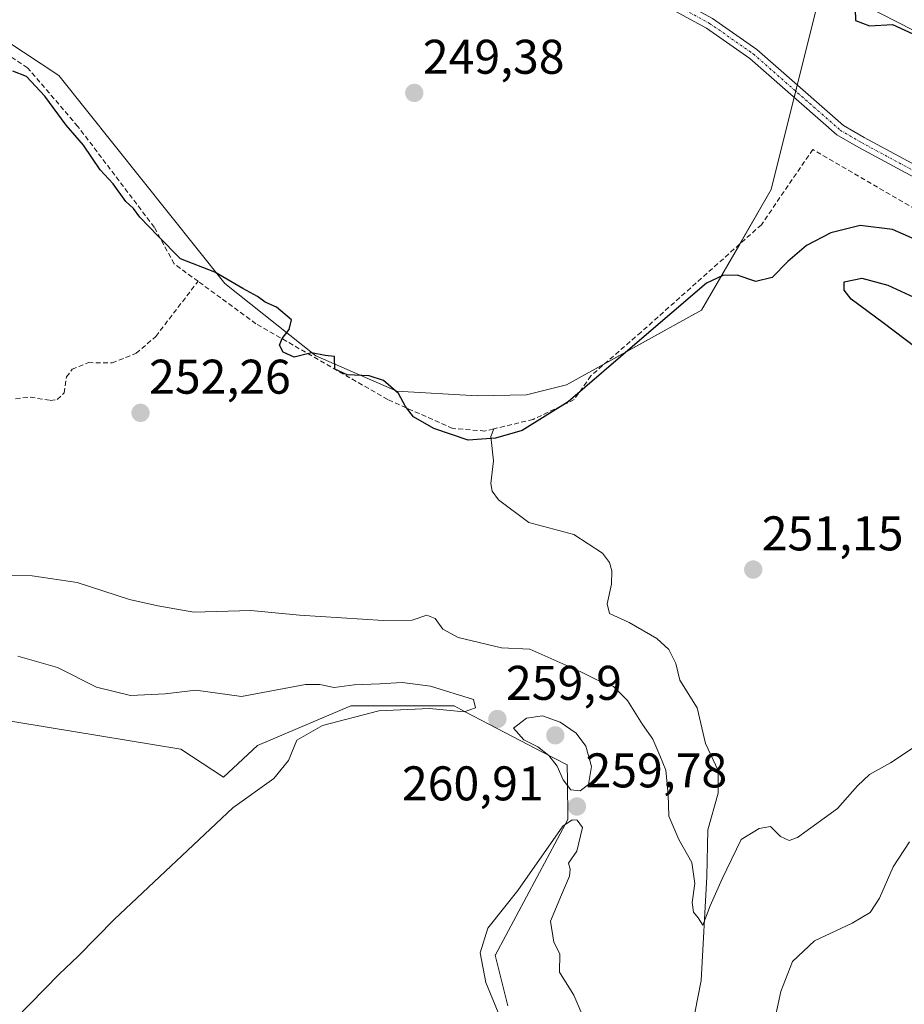
# Model space of a CAD drawing. Units: metres. Extents: x 619012 to 622501, y 4650785 to 4653157.
# Drawn here: x 621253 to 621435, y 4651484 to 4651686 of the extents above; entities that cross this region are included whole.
import ezdxf
from ezdxf.enums import TextEntityAlignment as Align

# ---------------------------------------------------------------- set-up
doc = ezdxf.new("R2010")
doc.units = ezdxf.units.M
doc.header["$MEASUREMENT"] = 0
doc.linetypes.add('TRAZO_Y_PUNTO', pattern=[1, 0.5, -0.25, 0, -0.25])
doc.linetypes.add('TRAZOSX2', pattern=[1.5, 1, -0.5])
for name, color, linetype, lineweight in [('Camino', 19, 'Continuous', 0), ('Camino Cxs', 19, 'Continuous', 0), ('Camino eje', 39, 'TRAZO_Y_PUNTO', 13), ('Carátula', 7, 'Continuous', 5), ('Corriente artificial lineal', 5, 'TRAZOSX2', 13), ('Corriente natural lineal', 142, 'Continuous', 13), ('Cultivos herbáceos CxS', 92, 'Continuous', 0), ('Curva de nivel maestra', 36, 'Continuous', 30), ('Curva de nivel normal', 36, 'Continuous', 0), ('Núcleo urbano', 19, 'Continuous', 0), ('Núcleo urbano CxS', 19, 'Continuous', 0), ('Pastizal CxS', 92, 'Continuous', 0), ('Punto de cota en terreno', 7, 'Continuous', 0), ('Rótulo de punto de cota en terreno', 19, 'Continuous', 0)]:
    doc.layers.add(name, color=color, linetype=linetype, lineweight=lineweight)
doc.styles.add('Arial', font='arial.ttf', dxfattribs={"height": 0.2})

# ---------------------------------------------------------------- blocks, each defined once
blk = doc.blocks.new('*U156')
at = {"layer": 'Cultivos herbáceos CxS', "color": 92, "linetype": 'Continuous', "lineweight": 0}
blk.add_polyline3d([(621247.17, 4651542.52, 262.81), (621285.99, 4651536.14, 261.98), (621294.74, 4651530.43, 261.32), (621301.71, 4651536.95, 260.86), (621315.46, 4651542.74, 260.41), (621320.93, 4651545.05, 260.04), (621324.22, 4651545.05, 259.95), (621328.99, 4651545.05, 259.99), (621342.18, 4651545.05, 259.77), (621344.46, 4651543.86, 259.8), (621360.61, 4651535.43, 260.03), (621365.45, 4651532.91, 260.44), (621365.48, 4651529.75, 260.1), (621365.56, 4651521.71, 260.26), (621350.72, 4651493.86, 261.08), (621350.7, 4651493.84, 261.08), (621350.69, 4651493.81, 261.07), (621350.66, 4651493.76, 261.07), (621353.23, 4651483.33, 260.89)], dxfattribs=at)
blk = doc.blocks.new('*U168')
at = {"layer": 'Curva de nivel normal', "color": 36, "linetype": 'Continuous', "lineweight": 0}
blk.add_polyline3d([(621438.89, 4651537.98, 255), (621431.95, 4651533.35, 255), (621427.63, 4651530.96, 255), (621425.16, 4651528.64, 255), (621421.07, 4651523.93, 255), (621412.82, 4651517.99, 255), (621411.09, 4651517.38, 255), (621409.3, 4651518.18, 255), (621407.3, 4651520.26, 255), (621404.97, 4651519.81, 255), (621401.26, 4651517.56, 255), (621397.33, 4651509.5, 255), (621394.84, 4651503.9, 255), (621393.36, 4651499.95, 255), (621392.39, 4651501.42, 255), (621391.41, 4651502.64, 255), (621391.16, 4651504.62, 255), (621391.7, 4651508.52, 255), (621391.08, 4651512.87, 255), (621388.42, 4651517.56, 255), (621386.37, 4651522.36, 255), (621386.21, 4651526.86, 255), (621385.76, 4651531.86, 255), (621384.53, 4651534.86, 255), (621383.04, 4651538.2, 255), (621380.93, 4651541.25, 255), (621377.82, 4651546.2, 255), (621374.99, 4651549.07, 255), (621371.53, 4651550.43, 255), (621368.27, 4651552.1, 255), (621357.74, 4651556.72, 255), (621351.96, 4651557.01, 255), (621343.03, 4651559.12, 255), (621339.83, 4651560.83, 255), (621338.26, 4651563.06, 255), (621336.54, 4651563.75, 255), (621333.57, 4651562.74, 255), (621327.63, 4651562.64, 255), (621310.4, 4651563.74, 255), (621300.38, 4651564.68, 255), (621288.66, 4651564.39, 255), (621281.25, 4651565.69, 255), (621275.39, 4651566.95, 255), (621264.63, 4651570.44, 255), (621255.4, 4651571.82, 255), (621248.33, 4651571.92, 255)], dxfattribs=at)
blk = doc.blocks.new('5PATER')
at = {"layer": 'Carátula', "linetype": 'Continuous', "lineweight": 5}
h = blk.add_hatch(color=250, dxfattribs=at)
edge = h.paths.add_edge_path()
edge.add_ellipse((0, 0.01), major_axis=(-1.33, -1.34), ratio=0.999422, start_angle=0, end_angle=360)

msp = doc.modelspace()

# ---------------------------------------------------------------- linework, layer by layer
at = {"layer": 'Camino', "color": 19, "linetype": 'Continuous', "lineweight": 0}
for points in [[(621221.23, 4651751.94, 248.26), (621253.3, 4651748.66, 248.29), (621286.61, 4651742.68, 248.46), (621299.7, 4651738.91, 248.79), (621306.74, 4651735.58, 248.62), (621316.51, 4651729.99, 248.85), (621336.76, 4651715.2, 249.28), (621374.68, 4651697.82, 249.74), (621395.36, 4651686.54, 249.06), (621404.46, 4651680.17, 248.99), (621422.29, 4651664.53, 248.68), (621426.57, 4651662.03, 248.69), (621513.15, 4651615.4, 248.77), (621530.47, 4651605.43, 248.76), (621544.73, 4651596.67, 248.69), (621585.13, 4651567.45, 248.67), (621641.14, 4651537.85, 249.05), (621666.27, 4651522.9, 249.88), (621681.59, 4651513.63, 250.67), (621685.54, 4651510.6, 250.95), (621690.92, 4651504.88, 251.37), (621694.35, 4651497.73, 251.85), (621695.44, 4651486.52, 252.36), (621696.26, 4651477.75, 252.96)], [(621693.93, 4651477.47, 253), (621693.11, 4651486.29, 252.35), (621692.06, 4651497.09, 251.72), (621688.97, 4651503.54, 251.33), (621683.96, 4651508.86, 250.93), (621665.06, 4651520.89, 249.82), (621640, 4651535.81, 248.99), (621583.89, 4651565.46, 248.58), (621543.43, 4651594.72, 248.69), (621529.27, 4651603.42, 248.7), (621512.01, 4651613.36, 248.71), (621425.42, 4651659.99, 248.63), (621420.92, 4651662.63, 248.75), (621403.01, 4651678.32, 249.29), (621394.12, 4651684.54, 249.38), (621373.63, 4651695.72, 249.63), (621335.57, 4651713.17, 249.45), (621315.23, 4651728.02, 249.24), (621305.66, 4651733.51, 249.11), (621298.87, 4651736.71, 248.95), (621286.07, 4651740.39, 248.63), (621252.98, 4651746.34, 248.48), (621221.04, 4651749.61, 248.52)]]:
    msp.add_polyline3d(points, dxfattribs=at)
at = {"layer": 'Camino Cxs', "color": 19, "linetype": 'Continuous', "lineweight": 0}
for points in [[(621221.23, 4651751.94, 248.26), (621253.3, 4651748.66, 248.29), (621286.61, 4651742.68, 248.46), (621299.7, 4651738.91, 248.79), (621306.74, 4651735.58, 248.62), (621316.51, 4651729.99, 248.85), (621336.76, 4651715.2, 249.28), (621374.68, 4651697.82, 249.74), (621395.36, 4651686.54, 249.06), (621404.46, 4651680.17, 248.99), (621422.29, 4651664.53, 248.68), (621426.57, 4651662.03, 248.69), (621513.15, 4651615.4, 248.77), (621530.47, 4651605.43, 248.76), (621544.73, 4651596.67, 248.69), (621585.13, 4651567.45, 248.67), (621641.14, 4651537.85, 249.05), (621666.27, 4651522.9, 249.88), (621681.59, 4651513.63, 250.67), (621685.54, 4651510.6, 250.95), (621690.92, 4651504.88, 251.37), (621694.35, 4651497.73, 251.85), (621695.44, 4651486.52, 252.36), (621696.26, 4651477.75, 252.96)], [(621693.93, 4651477.47, 253), (621693.11, 4651486.29, 252.35), (621692.06, 4651497.09, 251.72), (621688.97, 4651503.54, 251.33), (621683.96, 4651508.86, 250.93), (621665.06, 4651520.89, 249.82), (621640, 4651535.81, 248.99), (621583.89, 4651565.46, 248.58), (621543.43, 4651594.72, 248.69), (621529.27, 4651603.42, 248.7), (621512.01, 4651613.36, 248.71), (621425.42, 4651659.99, 248.63), (621420.92, 4651662.63, 248.75), (621403.01, 4651678.32, 249.29), (621394.12, 4651684.54, 249.38), (621373.63, 4651695.72, 249.63), (621335.57, 4651713.17, 249.45), (621315.23, 4651728.02, 249.24), (621305.66, 4651733.51, 249.11), (621298.87, 4651736.71, 248.95), (621286.07, 4651740.39, 248.63), (621252.98, 4651746.34, 248.48), (621221.04, 4651749.61, 248.52)]]:
    msp.add_polyline3d(points, dxfattribs=at)
at = {"layer": 'Camino eje', "color": 39, "linetype": 'TRAZO_Y_PUNTO', "lineweight": 13}
msp.add_polyline3d([(621374.16, 4651696.77, 249.68), (621394.74, 4651685.54, 249.24), (621403.74, 4651679.25, 249.14), (621421.61, 4651663.58, 248.76), (621426, 4651661.01, 248.66), (621512.58, 4651614.38, 248.74), (621529.87, 4651604.43, 248.72), (621544.08, 4651595.7, 248.69), (621584.51, 4651566.46, 248.63), (621640.57, 4651536.83, 249.03), (621665.67, 4651521.9, 249.86), (621673.33, 4651517.26, 250.18), (621682.78, 4651511.25, 250.8), (621684.75, 4651509.73, 250.94), (621689.95, 4651504.21, 251.35), (621693.21, 4651497.41, 251.78), (621694.28, 4651486.41, 252.35), (621695.1, 4651477.61, 252.98)], dxfattribs=at)
at = {"layer": 'Corriente artificial lineal', "color": 5, "linetype": 'TRAZOSX2', "lineweight": 13}
for points in [[(621289.5, 4651632.46, 250.25), (621284.61, 4651636.04, 250.15), (621280.51, 4651643.58, 249.84), (621264.77, 4651664.35, 249.68), (621254.45, 4651676.39, 249.44), (621246.25, 4651681.81, 249.17), (621227.99, 4651695.17, 249.3), (621215.56, 4651703.11, 248.92), (621192.94, 4651714.35, 248.84), (621168.46, 4651731.82, 249.12), (621137.37, 4651754.97, 248.76), (621110.52, 4651768.73, 248.7), (621080.36, 4651781.56, 249.17), (621051.19, 4651791.07, 249.82), (621052.46, 4651793.69, 249.17), (621052.21, 4651795.31, 249.18)], [(621701.61, 4651438.1, 256.01), (621700.75, 4651440.35, 255.84), (621693.45, 4651457.6, 254.25), (621688.79, 4651477.18, 252.91), (621687.31, 4651493.8, 251.48), (621684.24, 4651503.96, 251.18), (621674.71, 4651512.85, 250.28), (621655.24, 4651522.48, 249.57), (621636.08, 4651533.48, 248.74), (621599.47, 4651553.59, 248.64), (621575.12, 4651565.34, 248.7), (621561.47, 4651577.72, 248.6), (621539.03, 4651592.33, 248.58), (621488.87, 4651622.17, 248.69), (621465.27, 4651634.34, 248.54), (621439.66, 4651645.77, 248.9), (621415.98, 4651659.59, 249.07), (621405.4, 4651644.11, 250.29), (621380.66, 4651622.01, 250.32), (621370.34, 4651613.02, 249.4), (621366.9, 4651608.12, 249.5), (621358.43, 4651604.02, 249.47), (621350.33, 4651602.08, 249.71)], [(621251.98, 4651608.3, 250.97), (621255.02, 4651608.6, 250.99), (621259.1, 4651607.96, 251.06), (621260.53, 4651608.16, 251.03), (621261.93, 4651609.48, 250.92), (621262.45, 4651612.77, 250.73), (621263.59, 4651614.35, 250.75), (621266.96, 4651615.73, 250.84), (621271.82, 4651615.65, 250.71), (621276.77, 4651617.65, 250.64), (621280.82, 4651621.12, 250.74), (621289.5, 4651632.46, 250.25)], [(621350.33, 4651602.08, 249.71), (621348.51, 4651601.64, 249.72), (621341.9, 4651602.17, 249.87), (621328.54, 4651608.12, 250.57), (621301.42, 4651623.73, 249.93), (621289.5, 4651632.46, 250.25)]]:
    msp.add_polyline3d(points, dxfattribs=at)
at = {"layer": 'Corriente natural lineal', "color": 142, "linetype": 'Continuous', "lineweight": 13}
msp.add_polyline3d([(621386.7, 4651456.3, 257.26), (621392.98, 4651488.54, 255.58), (621394.2, 4651509.99, 254.6), (621394.37, 4651519.57, 254.21), (621396.52, 4651527.11, 253.73), (621396.54, 4651531.75, 253.64), (621393.9, 4651537.34, 253.43), (621392.2, 4651544.69, 252.76), (621388.59, 4651550.4, 252.68), (621387.77, 4651553.82, 252.47), (621386.35, 4651556.7, 252.23), (621383.92, 4651558.92, 252.18), (621378.22, 4651562.22, 251.83), (621374.18, 4651564.06, 251.65), (621373.67, 4651566.08, 251.65), (621374.56, 4651570.14, 251.41), (621374.6, 4651572.87, 251.03), (621374.16, 4651574.56, 250.89), (621372.69, 4651576.48, 250.78), (621366.79, 4651580.34, 250.77), (621357.57, 4651582.83, 251.07), (621351.34, 4651587.45, 250.81), (621349.99, 4651589.28, 250.65), (621349.76, 4651590.84, 250.61), (621350.32, 4651595.53, 250.31), (621349.72, 4651600.53, 249.85), (621350.33, 4651602.08, 249.71)], dxfattribs=at)
at = {"layer": 'Cultivos herbáceos CxS', "color": 92, "linetype": 'Continuous', "lineweight": 0}
for points in [[(621241.53, 4651784.44, 248.11), (621302.14, 4651753.23, 248.83), (621362.64, 4651722.13, 249.59), (621417.99, 4651693.78, 249.5), (621417.99, 4651693.78, 249.5), (621407.44, 4651651.36, 250.02), (621393.07, 4651626.53, 250.75), (621365.28, 4651611.14, 249.69), (621357.07, 4651609.07, 249.63), (621346.91, 4651608.87, 249.48), (621330.37, 4651609.82, 250.13), (621313.71, 4651617.12, 250.01), (621294.99, 4651632, 249.88), (621260.85, 4651674.8, 249.4), (621173.58, 4651732.53, 248.78)], [(621417.99, 4651693.78, 249.5), (621412.79, 4651672.86, 248.87), (621412.47, 4651671.59, 248.91), (621412.15, 4651670.31, 248.95), (621407.44, 4651651.36, 250.02), (621400.94, 4651640.13, 249.85), (621393.07, 4651626.53, 250.75), (621373.24, 4651615.55, 249.87), (621365.28, 4651611.14, 249.69), (621357.07, 4651609.07, 249.63), (621346.91, 4651608.87, 249.48), (621330.37, 4651609.82, 250.13), (621313.71, 4651617.12, 250.01), (621294.99, 4651632, 249.88), (621260.85, 4651674.8, 249.4), (621173.57, 4651732.53, 248.78)], [(621353.23, 4651483.33, 260.89), (621350.66, 4651493.76, 261.07), (621350.69, 4651493.81, 261.07), (621350.7, 4651493.84, 261.08), (621350.72, 4651493.86, 261.08), (621365.56, 4651521.71, 260.26), (621365.48, 4651529.75, 260.1), (621365.45, 4651532.91, 260.44), (621360.61, 4651535.43, 260.03), (621344.46, 4651543.86, 259.8), (621342.18, 4651545.05, 259.77), (621328.99, 4651545.05, 259.99), (621324.22, 4651545.05, 259.95), (621320.93, 4651545.05, 260.04), (621315.46, 4651542.74, 260.41), (621301.71, 4651536.95, 260.86), (621294.74, 4651530.43, 261.32), (621285.99, 4651536.14, 261.98), (621247.16, 4651542.52, 262.81)]]:
    msp.add_polyline3d(points, dxfattribs=at)
at = {"layer": 'Curva de nivel maestra', "color": 36, "linetype": 'Continuous', "lineweight": 30}
for points in [[(621424.71, 4651688.54, 250), (621424.75, 4651686.14, 250), (621427.65, 4651685.04, 250), (621432.37, 4651685.33, 250), (621439.99, 4651681.84, 250)], [(621438.45, 4651640.45, 250), (621432.36, 4651643.11, 250), (621425.74, 4651643.92, 250), (621419.69, 4651642.44, 250), (621414.68, 4651639.85, 250), (621410.85, 4651636.53, 250), (621407.63, 4651633.26, 250), (621404.26, 4651632.4, 250), (621400.41, 4651633.75, 250), (621397.5, 4651633.69, 250), (621394.14, 4651632.07, 250), (621379.85, 4651619.89, 250), (621365.66, 4651607.64, 250), (621356.16, 4651601.76, 250), (621350.68, 4651600.15, 250), (621345.08, 4651599.76, 250), (621337.99, 4651602.19, 250), (621333.86, 4651604.58, 250), (621332.2, 4651606.69, 250), (621330.77, 4651609.4, 250), (621327.63, 4651612.02, 250), (621324.7, 4651612.99, 250), (621320.2, 4651613.2, 250), (621317.65, 4651614.39, 250), (621317.6, 4651617, 250), (621315.63, 4651617.19, 250), (621312.83, 4651617.73, 250), (621309.31, 4651616.88, 250), (621307, 4651617.9, 250), (621306.28, 4651619.31, 250), (621306.78, 4651620.66, 250), (621308.23, 4651622.56, 250), (621308.73, 4651624.55, 250), (621305.61, 4651627.17, 250), (621303.29, 4651628.19, 250), (621301.76, 4651629.32, 250), (621298.69, 4651630.97, 250), (621292.94, 4651634.35, 250), (621285.92, 4651637.12, 250), (621281.22, 4651641.8, 250), (621277.54, 4651645.69, 250), (621276.21, 4651647.44, 250), (621274.68, 4651648.91, 250), (621272.02, 4651652.52, 250), (621269.38, 4651655.39, 250), (621265.97, 4651660.47, 250), (621262.4, 4651664.63, 250), (621257.97, 4651670.54, 250), (621254.18, 4651674.64, 250), (621251.42, 4651675.68, 250)], [(621437.25, 4651618.77, 250), (621430.42, 4651623.91, 250), (621423.88, 4651628.78, 250), (621422.44, 4651630.65, 250), (621422.4, 4651632.35, 250), (621426.06, 4651633.14, 250), (621431.4, 4651631.64, 250), (621436.77, 4651629.21, 250)]]:
    msp.add_polyline3d(points, dxfattribs=at)
at = {"layer": 'Curva de nivel normal', "color": 36, "linetype": 'Continuous', "lineweight": 0}
for points in [[(621252.46, 4651555.3, 260), (621260.58, 4651553, 260), (621268.64, 4651548.92, 260), (621275.59, 4651547.18, 260), (621282.73, 4651547.55, 260), (621289.03, 4651548.32, 260), (621298.41, 4651547.01, 260), (621311.58, 4651549.48, 260), (621314.59, 4651549.48, 260), (621317.49, 4651548.88, 260), (621321.63, 4651549.42, 260), (621326.9, 4651549.58, 260), (621331.5, 4651549.88, 260), (621337.35, 4651549.12, 260), (621346.2, 4651546.4, 260), (621346.57, 4651544.68, 260), (621344.24, 4651543.82, 260), (621337.13, 4651544.54, 260), (621326.71, 4651544.07, 260), (621315.09, 4651541.02, 260), (621309.82, 4651538.05, 260), (621308.09, 4651533.83, 260), (621305.09, 4651530.16, 260), (621296.68, 4651524.06, 260), (621272.32, 4651501.2, 260), (621264.83, 4651493.53, 260), (621260.92, 4651489.86, 260), (621251.91, 4651480.58, 260)], [(621368.14, 4651527.58, 260), (621369.86, 4651528.92, 260), (621370.47, 4651532.57, 260), (621369.3, 4651536.76, 260), (621367.3, 4651539.48, 260), (621364.02, 4651541.73, 260), (621360.4, 4651543.02, 260), (621357.06, 4651542.52, 260), (621354.4, 4651540.46, 260), (621356.52, 4651538.12, 260), (621359.43, 4651536.66, 260), (621361.64, 4651534.87, 260), (621363.41, 4651532.64, 260), (621364.6, 4651529.83, 260), (621366.2, 4651527.77, 260), (621368.14, 4651527.58, 260)], [(621352.68, 4651478.48, 260), (621348.72, 4651488.16, 260), (621347.52, 4651494.24, 260), (621349.15, 4651499.35, 260), (621355.3, 4651507.06, 260), (621364.55, 4651520.33, 260), (621366.5, 4651521.59, 260), (621367.49, 4651521.53, 260), (621368.58, 4651520.04, 260), (621367.41, 4651515.2, 260), (621365.75, 4651512.68, 260), (621366.04, 4651511.47, 260), (621365.9, 4651510.02, 260), (621364.31, 4651506.2, 260), (621361.98, 4651500.76, 260), (621362.72, 4651496.45, 260), (621363.91, 4651494.04, 260), (621363.88, 4651490.25, 260), (621366.78, 4651485.5, 260), (621369.72, 4651478.78, 260)], [(621407.05, 4651475.49, 260), (621409.37, 4651486.28, 260), (621411.82, 4651492.43, 260), (621416.35, 4651496.72, 260), (621424.07, 4651500.32, 260), (621427.75, 4651502.55, 260), (621429.72, 4651505.53, 260), (621432.51, 4651511.95, 260), (621435.85, 4651517.08, 260)]]:
    msp.add_polyline3d(points, dxfattribs=at)
at = {"layer": 'Núcleo urbano', "color": 19, "linetype": 'Continuous', "lineweight": 0}
msp.add_polyline3d([(621417.99, 4651693.78, 249.5), (621423.35, 4651691.03, 249.56), (621483.96, 4651660.02, 250.56), (621544.66, 4651629.02, 250.58), (621605.48, 4651598.12, 251.75), (621666.2, 4651567.31, 251.95), (621727, 4651536.61, 253.21), (621787.9, 4651505.91, 253.86), (621848.81, 4651475.3, 254.93), (621848.81, 4651475.3, 254.93), (621848.92, 4651475.25, 254.94), (621848.92, 4651475.25, 254.94), (621893.96, 4651453.48, 255.92), (621933.97, 4651433.25, 256.58)], dxfattribs=at)
at = {"layer": 'Núcleo urbano CxS', "color": 19, "linetype": 'Continuous', "lineweight": 0}
msp.add_polyline3d([(621787.9, 4651505.91, 253.86), (621727, 4651536.61, 253.21), (621666.2, 4651567.31, 251.95), (621605.48, 4651598.12, 251.75), (621544.66, 4651629.02, 250.58), (621483.96, 4651660.02, 250.56), (621423.35, 4651691.03, 249.56), (621417.99, 4651693.78, 249.5), (621362.64, 4651722.13, 249.59), (621302.14, 4651753.23, 248.83), (621241.53, 4651784.44, 248.11), (621181, 4651815.75, 248.21), (621097.7, 4651859.25, 247.98), (621014.41, 4651902.65, 248.29), (620931.02, 4651945.94, 248.44), (620764.23, 4652032.34, 248.79), (620680.83, 4652075.43, 248.56), (620597.34, 4652118.43, 249.06), (620513.75, 4652161.43, 249.19), (620430.25, 4652204.32, 249.61), (620346.56, 4652247.12, 249.59)], dxfattribs=at)
at = {"layer": 'Pastizal CxS', "color": 92, "linetype": 'Continuous', "lineweight": 0}
for points in [[(621417.99, 4651693.78, 249.5), (621412.79, 4651672.86, 248.87), (621412.47, 4651671.59, 248.91), (621412.15, 4651670.31, 248.95), (621407.44, 4651651.36, 250.02), (621400.94, 4651640.13, 249.85), (621393.07, 4651626.53, 250.75), (621373.24, 4651615.55, 249.87), (621365.28, 4651611.14, 249.69), (621357.07, 4651609.07, 249.63), (621346.91, 4651608.87, 249.48), (621330.37, 4651609.82, 250.13), (621313.71, 4651617.12, 250.01), (621294.99, 4651632, 249.88), (621260.85, 4651674.8, 249.4), (621173.57, 4651732.53, 248.78)], [(621173.58, 4651732.53, 248.78), (621260.85, 4651674.8, 249.4), (621294.99, 4651632, 249.88), (621313.71, 4651617.12, 250.01), (621330.37, 4651609.82, 250.13), (621346.91, 4651608.87, 249.48), (621357.07, 4651609.07, 249.63), (621365.28, 4651611.14, 249.69), (621393.07, 4651626.53, 250.75), (621407.44, 4651651.36, 250.02), (621417.99, 4651693.78, 249.5), (621417.99, 4651693.78, 249.5), (621423.35, 4651691.03, 249.56), (621483.96, 4651660.02, 250.56), (621544.66, 4651629.02, 250.58), (621605.48, 4651598.12, 251.75), (621666.2, 4651567.31, 251.95), (621727, 4651536.61, 253.21), (621787.9, 4651505.91, 253.86)], [(621417.99, 4651693.78, 249.5), (621423.35, 4651691.03, 249.56), (621483.96, 4651660.02, 250.56), (621544.66, 4651629.02, 250.58), (621605.48, 4651598.12, 251.75), (621666.2, 4651567.31, 251.95), (621727, 4651536.61, 253.21), (621787.9, 4651505.91, 253.86), (621848.81, 4651475.3, 254.93), (621848.81, 4651475.3, 254.93), (621848.92, 4651475.25, 254.94), (621848.92, 4651475.25, 254.94), (621893.96, 4651453.48, 255.92), (621933.97, 4651433.25, 256.58)], [(621353.23, 4651483.33, 260.89), (621350.66, 4651493.76, 261.07), (621350.69, 4651493.81, 261.07), (621350.7, 4651493.84, 261.08), (621350.72, 4651493.86, 261.08), (621365.56, 4651521.71, 260.26), (621365.48, 4651529.75, 260.1), (621365.45, 4651532.91, 260.44), (621360.61, 4651535.43, 260.03), (621344.46, 4651543.86, 259.8), (621342.18, 4651545.05, 259.77), (621328.99, 4651545.05, 259.99), (621324.22, 4651545.05, 259.95), (621320.93, 4651545.05, 260.04), (621315.46, 4651542.74, 260.41), (621301.71, 4651536.95, 260.86), (621294.74, 4651530.43, 261.32), (621285.99, 4651536.14, 261.98), (621247.16, 4651542.52, 262.81)], [(621353.23, 4651483.33, 260.89), (621350.66, 4651493.76, 261.07), (621350.69, 4651493.81, 261.07), (621350.7, 4651493.84, 261.08), (621350.72, 4651493.86, 261.08), (621365.56, 4651521.71, 260.26), (621365.48, 4651529.75, 260.1), (621365.45, 4651532.91, 260.44), (621360.61, 4651535.43, 260.03), (621344.46, 4651543.86, 259.8), (621342.18, 4651545.05, 259.77), (621328.99, 4651545.05, 259.99), (621324.22, 4651545.05, 259.95), (621320.93, 4651545.05, 260.04), (621315.46, 4651542.74, 260.41), (621301.71, 4651536.95, 260.86), (621294.74, 4651530.43, 261.32), (621285.99, 4651536.14, 261.98), (621247.16, 4651542.52, 262.81)]]:
    msp.add_polyline3d(points, dxfattribs=at)

# ---------------------------------------------------------------- block references
at = {"layer": 'Cultivos herbáceos CxS', "color": 92, "linetype": 'Continuous', "lineweight": 0}
msp.add_blockref('*U156', (0, 0), dxfattribs=at)
at = {"layer": 'Curva de nivel normal', "color": 36, "linetype": 'Continuous', "lineweight": 0}
msp.add_blockref('*U168', (0, 0), dxfattribs=at)
at = {"layer": 'Punto de cota en terreno', "linetype": 'Continuous', "lineweight": 0}
for p in [(621333.99, 4651671.23, 249.38), (621277.67, 4651605.38, 252.26), (621403.72, 4651573.13, 251.15), (621351.09, 4651542.37, 259.9), (621363, 4651539, 260.91), (621367.45, 4651524.35, 259.78)]:
    msp.add_blockref('5PATER', p, dxfattribs=at)

# ---------------------------------------------------------------- texts
at = {"layer": 'Rótulo de punto de cota en terreno', "color": 19, "linetype": 'Continuous', "lineweight": 0, "style": 'Arial'}
for s, p in [('249,38', (621335.75, 4651672.99)), ('252,26', (621279.43, 4651607.14)), ('251,15', (621405.48, 4651574.89)), ('259,9', (621352.85, 4651544.13)), ('259,78', (621369.21, 4651526.11)), ('260,91', (621331.45, 4651523.44))]:
    msp.add_text(s, height=7, dxfattribs=at).set_placement(p, align=Align.BOTTOM_LEFT)

doc.saveas('drawing.dxf')
